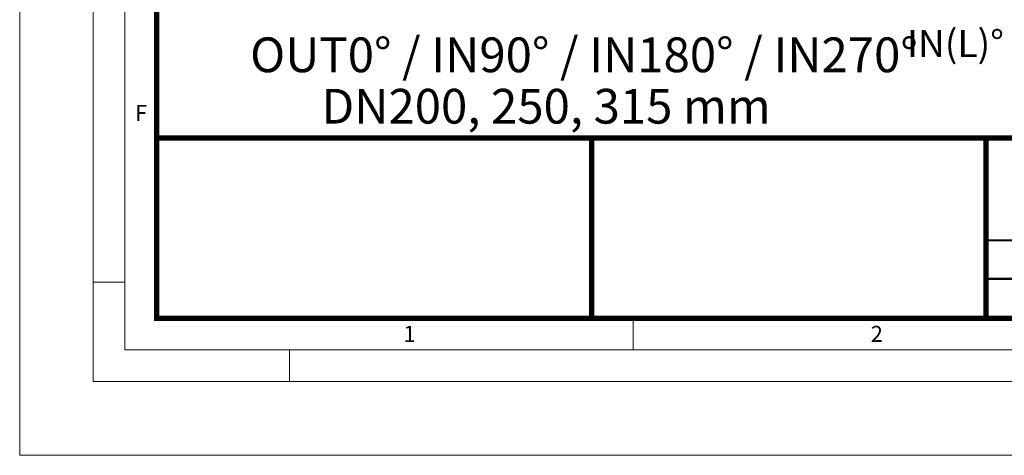
# Model space of a CAD drawing. Units: millimetres. Extents: x -11667 to 140411, y -45300 to 33320.
# Drawn here: x 31000 to 40364, y -39700 to -35560 of the extents above; entities that cross this region are included whole.
import ezdxf

# ---------------------------------------------------------------- set-up
doc = ezdxf.new("R2010")
doc.units = ezdxf.units.MM
doc.layers.get('0').update_dxf_attribs({"lineweight": 0})
doc.layers.add('0.3 EVO DIMENSIONS LAYER', color=7, linetype='Continuous', lineweight=5, true_color=0x001919)
doc.layers.add('00rakstlaukums', color=7, linetype='Continuous', lineweight=40)
doc.layers.add('Defpoint', color=7, linetype='Continuous', plot=False)
for name, color, linetype in [('p-rakstl', 251, 'Continuous'), ('Rahmen A4', 7, 'Continuous'), ('ramis', 251, 'Continuous')]:
    doc.layers.add(name, color=color, linetype=linetype)
doc.styles.add('Arial', font='arial.ttf')
doc.styles.add('EVO_N', font='ARIALN.TTF')
doc.styles.add('style1', font='ARIALN.TTF')

msp = doc.modelspace()

# ---------------------------------------------------------------- linework, layer by layer
at = {"layer": '00rakstlaukums', "color": 7, "lineweight": 50, "const_width": 49.3}
for points in [[(32302.2, -38397.8), (50697.8, -38397.8), (50697.8, -11302.2), (32302.2, -11302.2)], [(32302.2, -38397.8), (50697.8, -38397.8), (50697.8, -11302.2), (32302.2, -11302.2)], [(32302.2, -36683.6), (50697.8, -36683.6), (50697.8, -38397.8), (32302.2, -38397.8)]]:
    msp.add_lwpolyline(points, close=True, dxfattribs=at)
at = {"layer": 'Defpoint', "color": 3, "lineweight": 0}
msp.add_lwpolyline([(31000, -10000), (31000, -39700), (52000, -39700), (52000, -10000)], close=True, dxfattribs=at)
msp.add_lwpolyline([(31000, -10000), (31000, -39700), (52000, -39700), (52000, -10000)], close=True, dxfattribs=at)
at = {"layer": 'p-rakstl', "color": 7, "lineweight": 30, "const_width": 49.3}
for points in [[(36440.1, -38397.8), (36440.1, -36683.6)], [(40189.5, -38397.8), (40189.5, -36683.6)]]:
    msp.add_lwpolyline(points, dxfattribs=at)
at = {"layer": 'Rahmen A4', "color": 7, "linetype": 'Continuous', "lineweight": 5}
for p, q in [((32001.1, -38054.2), (31700, -38054.2)), ((32001.1, -38054.2), (31700, -38054.2)), ((36833.3, -38397.8), (36833.3, -38698.9)), ((36833.3, -38397.8), (36833.3, -38698.9)), ((33566.7, -38698.9), (33566.7, -39000)), ((33566.7, -38698.9), (33566.7, -39000))]:
    msp.add_line(p, q, dxfattribs=at)
at = {"layer": 'Rahmen A4', "color": 7, "linetype": 'Continuous', "lineweight": 18, "flags": 128}
for points in [[(31700, -39000), (51300, -39000), (51300, -10700), (31700, -10700)], [(31700, -39000), (51300, -39000), (51300, -10700), (31700, -10700)], [(32001.1, -38698.9), (50998.9, -38698.9), (50998.9, -11001.1), (32001.1, -11001.1)], [(32001.1, -38698.9), (50998.9, -38698.9), (50998.9, -11001.1), (32001.1, -11001.1)]]:
    msp.add_lwpolyline(points, close=True, dxfattribs=at)
at = {"layer": 'ramis', "color": 7, "const_width": 19.7}
msp.add_lwpolyline([(40189.5, -37657.8), (50697.8, -37657.8)], dxfattribs=at)
at = {"layer": 'ramis', "color": 7, "lineweight": 25, "const_width": 19.7}
msp.add_lwpolyline([(40189.5, -38022.9), (47657.8, -38022.9)], dxfattribs=at)

# ---------------------------------------------------------------- texts
at = {"color": 7, "char_height": 330, "attachment_point": 1, "style": 'EVO_N'}
for s, insert in [('\\pxqc;{\\fArial Narrow|b1|i0|c0|p34;OUT0%%D / IN90%%D / IN180%%D / IN270%%D}', (33159.4, -35728.9)), ('\\pxqc;{\\fArial Narrow|b0|i0|c0|p34;DN200, 250, 315 mm}', (33850.3, -36217.5))]:
    msp.add_mtext(s, dxfattribs=dict(at, insert=insert))
at = {"layer": '0.3 EVO DIMENSIONS LAYER', "color": 160, "lineweight": 15, "insert": (39899.4, -35786), "char_height": 259.2, "attachment_point": 5, "style": 'style1'}
msp.add_mtext('{\\fArial Narrow|b1|i0|c0|p34;IN(L)%%D}', dxfattribs=at)
at = {"layer": 'Rahmen A4', "color": 7, "char_height": 151.6, "attachment_point": 2, "line_spacing_factor": 0.962448, "style": 'Arial'}
for s, insert in [('F', (32154.8, -36371.4)), ('F', (32154.8, -36371.4)), ('1', (34706.2, -38470.2)), ('1', (34706.2, -38470.2)), ('2', (39150.9, -38470.2)), ('2', (39150.9, -38470.2))]:
    msp.add_mtext(s, dxfattribs=dict(at, insert=insert))

doc.saveas('drawing.dxf')
